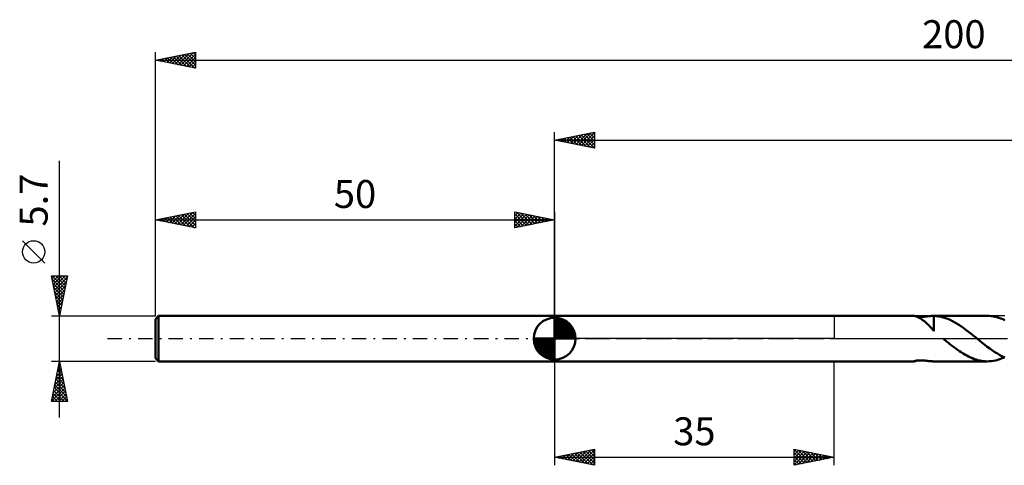
# Model space of a CAD drawing. Units: millimetres. Extents: x -17 to 246, y -36 to 40.
# Drawn here: x -17 to 106, y -16 to 40 of the extents above; entities that cross this region are included whole.
import ezdxf
from ezdxf.enums import TextEntityAlignment as Align

# ---------------------------------------------------------------- set-up
doc = ezdxf.new("R2010")
doc.units = ezdxf.units.MM
doc.header["$LTSCALE"] = 4.5
doc.linetypes.add('LONGDASH_DASH', pattern=[0.85, 0.4, -0.2, 0.05, -0.2])
for name, color, linetype in [('1', 4, 'CONTINUOUS'), ('2', 7, 'CONTINUOUS'), ('4', 2, 'LONGDASH_DASH'), ('NOCUT', 7, 'CONTINUOUS'), ('SK1', 4, 'CONTINUOUS'), ('SK2', 7, 'CONTINUOUS'), ('SK4', 2, 'LONGDASH_DASH')]:
    doc.layers.add(name, color=color, linetype=linetype)
doc.styles.get("Standard").update_dxf_attribs({"font": 'Monospac821 BT'})

msp = doc.modelspace()

# ---------------------------------------------------------------- linework, layer by layer
at = {"layer": '1', "color": 4, "linetype": 'CONTINUOUS', "lineweight": 50}
for p, q in [((50, 2.85), (95.01, 2.85)), ((50, -2.85), (50, 2.85)), ((95.04, 2.85), (95.01, 2.85)), ((95.07, 2.84), (95.04, 2.85)), ((95.12, 2.83), (95.07, 2.84)), ((95.17, 2.82), (95.12, 2.83)), ((95.24, 2.8), (95.17, 2.82)), ((95.31, 2.77), (95.24, 2.8)), ((95.39, 2.74), (95.31, 2.77)), ((95.47, 2.7), (95.39, 2.74)), ((95.48, 2.73), (95.4, 2.74)), ((95.56, 2.66), (95.47, 2.7)), ((95.56, 2.72), (95.48, 2.73)), ((95.65, 2.72), (95.56, 2.72)), ((95.66, 2.61), (95.56, 2.66)), ((95.74, 2.72), (95.65, 2.72)), ((95.75, 2.56), (95.66, 2.61)), ((95.74, 2.72), (95.85, 2.72)), ((95.85, 2.5), (95.75, 2.56)), ((95.85, 2.72), (95.95, 2.72)), ((95.95, 2.43), (95.85, 2.5)), ((95.95, 2.72), (96.06, 2.73)), ((96.06, 2.73), (96.17, 2.73)), ((96.17, 2.73), (96.29, 2.74)), ((96.29, 2.74), (96.41, 2.75)), ((96.41, 2.75), (96.53, 2.77)), ((96.53, 2.77), (96.64, 2.78)), ((96.64, 2.78), (96.76, 2.8)), ((96.76, 2.8), (96.87, 2.81)), ((96.87, 2.81), (96.97, 2.82)), ((96.97, 2.82), (97.08, 2.83)), ((97.08, 2.83), (97.18, 2.84)), ((97.18, 2.84), (97.28, 2.84)), ((97.28, 2.84), (97.38, 2.85)), ((97.38, 2.85), (97.47, 2.85)), ((97.48, 2.85), (97.47, 2.85)), ((97.47, 2.85), (104.19, 2.85)), ((97.49, 2.85), (97.48, 2.85)), ((97.5, 2.85), (97.49, 2.85)), ((97.49, 2.85), (97.49, 2.85)), ((97.51, 2.85), (97.5, 2.85)), ((97.8, 2.83), (97.51, 2.85)), ((97.51, 2.85), (97.51, 2.85)), ((97.51, 1.04), (97.51, 2.85)), ((98.09, 2.79), (97.8, 2.83)), ((98.38, 2.74), (98.09, 2.79)), ((98.66, 2.66), (98.38, 2.74)), ((98.95, 2.57), (98.66, 2.66)), ((99.24, 2.46), (98.95, 2.57)), ((104.41, 2.84), (104.16, 2.85)), ((104.66, 2.82), (104.41, 2.84)), ((104.91, 2.79), (104.66, 2.82)), ((105.16, 2.74), (104.91, 2.79)), ((105.4, 2.68), (105.16, 2.74)), ((105.65, 2.61), (105.4, 2.68)), ((105.9, 2.52), (105.65, 2.61)), ((106.15, 2.42), (105.9, 2.52)), ((96.05, 2.37), (95.95, 2.43)), ((96.15, 2.29), (96.05, 2.37)), ((96.25, 2.22), (96.15, 2.29)), ((96.35, 2.13), (96.25, 2.22)), ((96.45, 2.05), (96.35, 2.13)), ((96.55, 1.96), (96.45, 2.05)), ((96.65, 1.87), (96.55, 1.96)), ((96.75, 1.77), (96.65, 1.87)), ((96.85, 1.67), (96.75, 1.77)), ((96.95, 1.57), (96.85, 1.67)), ((97.04, 1.47), (96.95, 1.57)), ((97.14, 1.37), (97.04, 1.47)), ((97.23, 1.26), (97.14, 1.37)), ((97.32, 1.16), (97.23, 1.26)), ((99.53, 2.34), (99.24, 2.46)), ((99.82, 2.2), (99.53, 2.34)), ((100.11, 2.04), (99.82, 2.2)), ((100.4, 1.87), (100.11, 2.04)), ((100.69, 1.69), (100.4, 1.87)), ((100.98, 1.49), (100.69, 1.69)), ((101.27, 1.29), (100.98, 1.49)), ((101.55, 1.08), (101.27, 1.29)), ((106.4, 2.31), (106.15, 2.42)), ((97.42, 1.06), (97.32, 1.16)), ((97.51, 0.96), (97.42, 1.06)), ((97.51, 1.05), (97.51, 1.05)), ((97.51, 1.05), (97.51, 1.05)), ((97.51, 1.04), (97.51, 1.05)), ((97.51, 1.05), (97.51, 1.05)), ((97.51, 1.03), (97.51, 1.05)), ((97.51, 1.04), (97.51, 1.04)), ((97.51, 1.02), (97.51, 1.03)), ((97.51, 1), (97.51, 1.02)), ((97.51, 0.99), (97.51, 1)), ((97.51, 0.98), (97.51, 0.99)), ((97.51, 0.96), (97.51, 0.98)), ((97.51, 0.92), (97.51, 0.96)), ((98.69, -0.03), (98.66, 0)), ((101.84, 0.86), (101.55, 1.08)), ((102.13, 0.63), (101.84, 0.86)), ((102.42, 0.4), (102.13, 0.63)), ((102.71, 0.17), (102.42, 0.4)), ((102.75, 0.14), (102.71, 0.17)), ((102.78, 0.11), (102.75, 0.14)), ((102.81, 0.08), (102.78, 0.11)), ((102.85, 0.06), (102.81, 0.08)), ((102.88, 0.03), (102.85, 0.06)), ((102.92, 0), (102.88, 0.03)), ((103.24, -0.26), (102.92, 0)), ((98.72, -0.06), (98.69, -0.03)), ((98.76, -0.08), (98.72, -0.06)), ((98.79, -0.11), (98.76, -0.08)), ((98.83, -0.14), (98.79, -0.11)), ((98.86, -0.17), (98.83, -0.14)), ((99.09, -0.35), (98.86, -0.17)), ((99.32, -0.53), (99.09, -0.35)), ((99.55, -0.72), (99.32, -0.53)), ((99.78, -0.89), (99.55, -0.72)), ((100.01, -1.07), (99.78, -0.89)), ((100.24, -1.24), (100.01, -1.07)), ((103.55, -0.51), (103.24, -0.26)), ((103.87, -0.76), (103.55, -0.51)), ((104.19, -1.01), (103.87, -0.76)), ((104.51, -1.24), (104.19, -1.01)), ((100.47, -1.4), (100.24, -1.24)), ((100.7, -1.56), (100.47, -1.4)), ((100.93, -1.71), (100.7, -1.56)), ((101.16, -1.86), (100.93, -1.71)), ((101.39, -2), (101.16, -1.86)), ((101.62, -2.13), (101.39, -2)), ((101.85, -2.25), (101.62, -2.13)), ((102.08, -2.36), (101.85, -2.25)), ((102.32, -2.46), (102.08, -2.36)), ((102.55, -2.55), (102.32, -2.46)), ((104.82, -1.47), (104.51, -1.24)), ((105.13, -1.68), (104.82, -1.47)), ((105.45, -1.88), (105.13, -1.68)), ((105.76, -2.06), (105.45, -1.88)), ((106.08, -2.23), (105.76, -2.06)), ((105.78, -2.56), (106.05, -2.46)), ((106.05, -2.46), (106.32, -2.34)), ((106.4, -2.38), (106.08, -2.23)), ((50, -2.85), (95.01, -2.85)), ((94.99, -2.83), (95.01, -2.83)), ((94.99, -2.84), (94.99, -2.83)), ((94.99, -2.85), (94.99, -2.84)), ((94.99, -2.84), (94.99, -2.84)), ((95, -2.85), (94.99, -2.85)), ((95, -2.85), (95, -2.85)), ((95.01, -2.85), (95, -2.85)), ((95.01, -2.83), (95.03, -2.81)), ((95.01, -2.85), (95.04, -2.85)), ((95.03, -2.81), (95.07, -2.8)), ((95.04, -2.85), (95.09, -2.84)), ((95.07, -2.8), (95.12, -2.79)), ((95.09, -2.84), (95.15, -2.82)), ((95.12, -2.79), (95.17, -2.77)), ((95.15, -2.82), (95.22, -2.8)), ((95.17, -2.77), (95.24, -2.76)), ((95.22, -2.8), (95.3, -2.77)), ((95.24, -2.76), (95.31, -2.75)), ((95.3, -2.77), (95.39, -2.74)), ((95.31, -2.75), (95.38, -2.74)), ((95.38, -2.74), (95.46, -2.73)), ((95.46, -2.73), (95.55, -2.72)), ((95.55, -2.72), (95.64, -2.72)), ((95.64, -2.72), (95.73, -2.72)), ((95.83, -2.72), (95.73, -2.72)), ((95.94, -2.72), (95.83, -2.72)), ((96.05, -2.72), (95.94, -2.72)), ((96.16, -2.73), (96.05, -2.72)), ((96.28, -2.74), (96.16, -2.73)), ((96.4, -2.75), (96.28, -2.74)), ((96.52, -2.77), (96.4, -2.75)), ((96.64, -2.78), (96.52, -2.77)), ((96.75, -2.79), (96.64, -2.78)), ((96.86, -2.81), (96.75, -2.79)), ((96.97, -2.82), (96.86, -2.81)), ((97.08, -2.83), (96.97, -2.82)), ((97.18, -2.84), (97.08, -2.83)), ((97.28, -2.84), (97.18, -2.84)), ((97.38, -2.85), (97.28, -2.84)), ((97.47, -2.85), (97.38, -2.85)), ((97.47, -2.85), (104.19, -2.85)), ((102.78, -2.63), (102.55, -2.55)), ((103.01, -2.69), (102.78, -2.63)), ((103.24, -2.75), (103.01, -2.69)), ((103.47, -2.79), (103.24, -2.75)), ((103.7, -2.82), (103.47, -2.79)), ((103.93, -2.84), (103.7, -2.82)), ((104.16, -2.85), (103.93, -2.84)), ((104.16, -2.85), (104.43, -2.84)), ((104.43, -2.84), (104.7, -2.82)), ((104.7, -2.82), (104.97, -2.78)), ((104.97, -2.78), (105.24, -2.72)), ((105.24, -2.72), (105.51, -2.65)), ((105.51, -2.65), (105.78, -2.56))]:
    msp.add_line(p, q, dxfattribs=at)
at = {"layer": '2', "color": 7, "linetype": 'CONTINUOUS', "lineweight": 25}
for p, q in [((50, 2.85), (50, 25.85)), ((50, 24.85), (55, 25.85)), ((50, 24.85), (200, 24.85)), ((55, 23.85), (50, 24.85)), ((50.15, 24.88), (50.23, 24.8)), ((50.2, 24.81), (50.3, 24.91)), ((50.5, 24.95), (50.76, 24.7)), ((50.56, 24.74), (50.83, 25.02)), ((50.86, 25.02), (51.29, 24.59)), ((50.91, 24.67), (51.36, 25.12)), ((51.21, 25.09), (51.82, 24.49)), ((51.26, 24.6), (51.89, 25.23)), ((51.57, 25.16), (52.35, 24.38)), ((51.62, 24.53), (52.42, 25.33)), ((51.92, 25.23), (52.88, 24.27)), ((51.97, 24.46), (52.96, 25.44)), ((52.27, 25.3), (53.41, 24.17)), ((52.32, 24.39), (53.49, 25.55)), ((52.63, 25.38), (53.94, 24.06)), ((52.68, 24.31), (54.02, 25.65)), ((52.98, 25.45), (54.47, 23.96)), ((53.03, 24.24), (54.55, 25.76)), ((53.33, 25.52), (55, 23.85)), ((53.38, 24.17), (55, 25.79)), ((53.69, 25.59), (55, 24.27)), ((53.74, 24.1), (55, 25.36)), ((54.04, 25.66), (55, 24.7)), ((54.09, 24.03), (55, 24.94)), ((54.39, 25.73), (55, 25.12)), ((54.75, 25.8), (55, 25.55)), ((55, 25.85), (55, 23.85)), ((54.44, 23.96), (55, 24.52)), ((54.8, 23.89), (55, 24.09)), ((50, -2.85), (50, -15.85)), ((85, -15.85), (85, -2.85)), ((50, -14.85), (55, -13.85)), ((50.19, -14.89), (50.28, -14.79)), ((50.37, -14.78), (50.55, -14.96)), ((50.54, -14.96), (50.81, -14.69)), ((50.72, -14.71), (51.08, -15.07)), ((50.9, -15.03), (51.34, -14.58)), ((51.07, -14.64), (51.61, -15.17)), ((51.25, -15.1), (51.87, -14.48)), ((51.43, -14.56), (52.14, -15.28)), ((51.6, -15.17), (52.4, -14.37)), ((51.78, -14.49), (52.67, -15.38)), ((51.96, -15.24), (52.93, -14.26)), ((52.13, -14.42), (53.2, -15.49)), ((52.31, -15.31), (53.46, -14.16)), ((52.49, -14.35), (53.73, -15.6)), ((52.66, -15.38), (54, -14.05)), ((52.84, -14.28), (54.26, -15.7)), ((53.02, -15.45), (54.53, -13.95)), ((53.19, -14.21), (54.79, -15.81)), ((53.37, -15.52), (55, -13.9)), ((53.55, -14.14), (55, -15.59)), ((53.72, -15.6), (55, -14.32)), ((53.9, -14.07), (55, -15.17)), ((54.08, -15.67), (55, -14.74)), ((54.26, -14), (55, -14.74)), ((54.61, -13.93), (55, -14.32)), ((54.96, -13.86), (55, -13.9)), ((55, -13.85), (55, -15.85)), ((80, -15.85), (80, -13.85)), ((80, -13.85), (85, -14.85)), ((80, -13.88), (81.64, -15.52)), ((80, -14.11), (80.21, -13.89)), ((80, -14.53), (80.57, -13.96)), ((80, -14.95), (80.92, -14.03)), ((80, -15.38), (81.27, -14.11)), ((80, -15.8), (81.63, -14.18)), ((80, -14.3), (81.29, -15.59)), ((80, -14.73), (80.94, -15.66)), ((80.47, -15.76), (81.98, -14.25)), ((80.5, -13.95), (82, -15.45)), ((81, -15.65), (82.33, -14.32)), ((81.03, -14.06), (82.35, -15.38)), ((81.53, -15.54), (82.69, -14.39)), ((81.56, -14.16), (82.7, -15.31)), ((82.06, -15.44), (83.04, -14.46)), ((82.09, -14.27), (83.06, -15.24)), ((82.59, -15.33), (83.39, -14.53)), ((82.62, -14.37), (83.41, -15.17)), ((83.12, -15.23), (83.75, -14.6)), ((83.15, -14.48), (83.77, -15.1)), ((83.65, -15.12), (84.1, -14.67)), ((83.68, -14.59), (84.12, -15.03)), ((84.18, -15.01), (84.46, -14.74)), ((84.21, -14.69), (84.47, -14.96)), ((84.74, -14.8), (84.83, -14.89)), ((50, -14.85), (85, -14.85)), ((55, -15.85), (50, -14.85)), ((50.01, -14.85), (50.02, -14.85)), ((54.43, -15.74), (55, -15.17)), ((54.78, -15.81), (55, -15.59)), ((85, -14.85), (80, -15.85)), ((80, -15.15), (80.58, -15.73)), ((80, -15.58), (80.23, -15.8)), ((84.71, -14.91), (84.81, -14.81))]:
    msp.add_line(p, q, dxfattribs=at)
at = {"layer": '4', "color": 2, "linetype": 'LONGDASH_DASH', "lineweight": 25}
msp.add_line((50, 0), (200, 0), dxfattribs=at)
at = {"layer": 'NOCUT', "color": 7, "linetype": 'CONTINUOUS', "lineweight": 25}
for p, q in [((50, 0), (50, 2.85)), ((50, 2.85), (85, 2.85)), ((106.4, 2.85), (85, 2.85)), ((85, 2.85), (85, 0)), ((85, 0), (50, 0)), ((85, 0), (106.4, 0))]:
    msp.add_line(p, q, dxfattribs=at)
at = {"layer": 'SK1', "color": 4, "linetype": 'CONTINUOUS', "lineweight": 50}
for p, q in [((0.4, 2.85), (0, 2.45)), ((50, 2.85), (0.4, 2.85)), ((0.4, 2.85), (0.4, -2.85)), ((50, 0), (50, 2.62)), ((50, 2.56), (50.07, 2.62)), ((50, 2.19), (50.41, 2.59)), ((50, 2.56), (52.56, 0)), ((50, 1.81), (50.71, 2.53)), ((50.32, 2.6), (52.6, 0.32)), ((50.8, 2.5), (52.5, 0.8)), ((0, 2.45), (0, -2.45)), ((50, 1.44), (50.99, 2.43)), ((50, 1.07), (51.24, 2.31)), ((50, 2.19), (52.19, 0)), ((50, 0.7), (51.47, 2.17)), ((50, 0.33), (51.68, 2.01)), ((50, 1.81), (51.81, 0)), ((50, 1.44), (51.44, 0)), ((50.04, 0), (51.88, 1.83)), ((50.41, 0), (52.05, 1.64)), ((50.78, 0), (52.21, 1.42)), ((51.56, 2.11), (52.11, 1.56)), ((50, 0), (47.38, 0)), ((47.38, -0.07), (47.44, 0)), ((47.41, -0.41), (47.81, 0)), ((47.47, -0.71), (48.19, 0)), ((47.57, -0.99), (48.56, 0)), ((47.69, -1.24), (48.93, 0)), ((47.73, 0), (50, -2.27)), ((47.83, -1.47), (49.3, 0)), ((47.99, -1.68), (49.67, 0)), ((48.1, 0), (50, -1.9)), ((48.47, 0), (50, -1.53)), ((48.84, 0), (50, -1.16)), ((49.22, 0), (50, -0.78)), ((49.59, 0), (50, -0.41)), ((49.96, 0), (50, -0.04)), ((50, 1.07), (51.07, 0)), ((50, 0.7), (50.7, 0)), ((50, 0.33), (50.33, 0)), ((50, 0), (52.62, 0)), ((50, -2.62), (50, 0)), ((51.16, 0), (52.34, 1.19)), ((51.53, 0), (52.45, 0.93)), ((51.9, 0), (52.54, 0.65)), ((52.27, 0), (52.6, 0.33)), ((47.38, -0.02), (49.98, -2.62)), ((47.41, -0.42), (49.58, -2.59)), ((47.55, -0.93), (49.07, -2.45)), ((48.17, -1.88), (50, -0.04)), ((48.36, -2.05), (50, -0.41)), ((48.58, -2.21), (50, -0.78)), ((48.81, -2.34), (50, -1.16)), ((0, -2.45), (0.4, -2.85)), ((49.07, -2.45), (50, -1.53)), ((49.35, -2.54), (50, -1.9)), ((49.67, -2.6), (50, -2.27)), ((0.4, -2.85), (50, -2.85))]:
    msp.add_line(p, q, dxfattribs=at)
for start, end in [(90, 180), (0, 90), (180, 270), (270, 0)]:
    msp.add_arc((50, 0), 2.62, start, end, dxfattribs=at)
at = {"layer": 'SK2', "color": 7, "linetype": 'CONTINUOUS', "lineweight": 25}
for p, q in [((0, 5.7), (0, 35.85)), ((0, 34.85), (5, 35.85)), ((3.18, 34.21), (4.77, 35.8)), ((4.71, 35.79), (5, 35.51)), ((5, 35.85), (5, 33.85)), ((0, 34.85), (200, 34.85)), ((5, 33.85), (0, 34.85)), ((0.12, 34.87), (0.18, 34.81)), ((0.35, 34.78), (0.53, 34.96)), ((0.47, 34.94), (0.71, 34.71)), ((0.7, 34.71), (1.06, 35.06)), ((0.82, 35.01), (1.24, 34.6)), ((1.06, 34.64), (1.59, 35.17)), ((1.18, 35.09), (1.77, 34.5)), ((1.41, 34.57), (2.12, 35.27)), ((1.53, 35.16), (2.3, 34.39)), ((1.77, 34.5), (2.65, 35.38)), ((1.88, 35.23), (2.83, 34.28)), ((2.12, 34.43), (3.18, 35.49)), ((2.24, 35.3), (3.36, 34.18)), ((2.47, 34.36), (3.71, 35.59)), ((2.59, 35.37), (3.89, 34.07)), ((2.83, 34.28), (4.24, 35.7)), ((2.95, 35.44), (4.42, 33.97)), ((3.3, 35.51), (4.95, 33.86)), ((3.53, 34.14), (5, 35.61)), ((3.65, 35.58), (5, 34.23)), ((3.89, 34.07), (5, 35.19)), ((4.01, 35.65), (5, 34.66)), ((4.24, 34), (5, 34.76)), ((4.36, 35.72), (5, 35.08)), ((4.59, 33.93), (5, 34.34)), ((4.95, 33.86), (5, 33.91)), ((-12, -9.85), (-12, 22.27)), ((0, 2.85), (0, 15.85)), ((0, 14.85), (5, 15.85)), ((0, 14.85), (50, 14.85)), ((5, 13.85), (0, 14.85)), ((0.07, 14.86), (0.1, 14.83)), ((0.3, 14.79), (0.45, 14.94)), ((0.42, 14.93), (0.63, 14.72)), ((0.66, 14.72), (0.98, 15.05)), ((0.77, 15.01), (1.16, 14.62)), ((1.01, 14.65), (1.51, 15.15)), ((1.13, 15.08), (1.69, 14.51)), ((1.36, 14.58), (2.04, 15.26)), ((1.48, 15.15), (2.22, 14.41)), ((1.72, 14.51), (2.57, 15.37)), ((1.84, 15.22), (2.75, 14.3)), ((2.07, 14.44), (3.1, 15.47)), ((2.19, 15.29), (3.28, 14.19)), ((2.42, 14.37), (3.63, 15.58)), ((2.54, 15.36), (3.81, 14.09)), ((2.78, 14.29), (4.16, 15.68)), ((2.9, 15.43), (4.34, 13.98)), ((3.13, 14.22), (4.7, 15.79)), ((3.25, 15.5), (4.87, 13.88)), ((3.48, 14.15), (5, 15.67)), ((3.6, 15.57), (5, 14.17)), ((3.84, 14.08), (5, 15.25)), ((3.96, 15.64), (5, 14.6)), ((4.19, 14.01), (5, 14.82)), ((4.31, 15.71), (5, 15.02)), ((4.66, 15.78), (5, 15.45)), ((5, 15.85), (5, 13.85)), ((45, 13.85), (45, 15.85)), ((45, 15.85), (50, 14.85)), ((45, 15.79), (45.05, 15.84)), ((45, 15.36), (45.4, 15.77)), ((45, 14.94), (45.76, 15.7)), ((45, 14.52), (46.11, 15.63)), ((45, 15.61), (46.46, 14.14)), ((45, 14.09), (46.47, 15.56)), ((45, 15.18), (46.11, 14.07)), ((50, 14.85), (45, 13.85)), ((45.23, 15.81), (46.82, 14.21)), ((45.23, 13.9), (46.82, 15.49)), ((45.76, 15.7), (47.17, 14.28)), ((45.76, 14), (47.17, 15.42)), ((46.29, 15.59), (47.52, 14.36)), ((46.29, 14.11), (47.53, 15.35)), ((46.82, 15.49), (47.88, 14.43)), ((46.82, 14.21), (47.88, 15.27)), ((47.35, 15.38), (48.23, 14.5)), ((47.35, 14.32), (48.23, 15.2)), ((47.88, 15.27), (48.58, 14.57)), ((47.88, 14.43), (48.59, 15.13)), ((48.41, 15.17), (48.94, 14.64)), ((48.41, 14.53), (48.94, 15.06)), ((48.94, 15.06), (49.29, 14.71)), ((48.94, 14.64), (49.29, 14.99)), ((49.47, 14.96), (49.65, 14.78)), ((49.47, 14.74), (49.65, 14.92)), ((50, 15.85), (50, 2.85)), ((50, 14.85), (50, 14.85)), ((4.54, 13.94), (5, 14.4)), ((4.9, 13.87), (5, 13.97)), ((45, 14.76), (45.76, 14)), ((45, 14.33), (45.4, 13.93)), ((45, 13.91), (45.05, 13.86)), ((-13.85, 9.46), (-16.65, 12.26)), ((-12, 2.85), (-13, 7.85)), ((-13, 7.85), (-11, 7.85)), ((-12.93, 7.5), (-12.58, 7.85)), ((-12.92, 7.85), (-11.32, 6.25)), ((-12.91, 7.42), (-11.39, 5.9)), ((-12.86, 7.14), (-12.15, 7.85)), ((-12.79, 6.79), (-11.73, 7.85)), ((-12.72, 6.44), (-11.31, 7.85)), ((-12.65, 6.08), (-11.03, 7.7)), ((-12.49, 7.85), (-11.25, 6.61)), ((-12.07, 7.85), (-11.18, 6.96)), ((-11, 7.85), (-12, 2.85)), ((-11.65, 7.85), (-11.11, 7.31)), ((-11.22, 7.85), (-11.04, 7.67)), ((-12.81, 6.89), (-11.46, 5.54)), ((-12.7, 6.36), (-11.53, 5.19)), ((-12.58, 5.73), (-11.14, 7.17)), ((-12.51, 5.38), (-11.24, 6.64)), ((-12.6, 5.83), (-11.6, 4.84)), ((-12.49, 5.3), (-11.67, 4.48)), ((-12.43, 5.02), (-11.35, 6.11)), ((-12.36, 4.67), (-11.45, 5.58)), ((-12.29, 4.32), (-11.56, 5.05)), ((-12.38, 4.77), (-11.74, 4.13)), ((-12.28, 4.24), (-11.81, 3.78)), ((-12.22, 3.96), (-11.67, 4.52)), ((-12.17, 3.71), (-11.89, 3.42)), ((-12.15, 3.61), (-11.77, 3.99)), ((-13, 2.85), (0, 2.85)), ((-12.08, 3.26), (-11.88, 3.46)), ((-12.07, 3.18), (-11.96, 3.07)), ((-12.01, 2.9), (-11.98, 2.93)), ((-12, -2.85), (-13, -2.85)), ((-13, -7.85), (-12, -2.85)), ((-12.17, -3.69), (-11.75, -4.11)), ((-12.15, -3.6), (-11.9, -3.35)), ((-12.1, -3.34), (-11.85, -3.58)), ((-12.04, -3.07), (-11.97, -3)), ((-12.03, -2.99), (-11.96, -3.05)), ((0, -2.85), (-12, -2.85)), ((-12, -2.85), (-11, -7.85)), ((-12.57, -5.72), (-11.62, -4.77)), ((-12.47, -5.19), (-11.69, -4.41)), ((-12.38, -4.75), (-11.43, -5.71)), ((-12.36, -4.66), (-11.76, -4.06)), ((-12.31, -4.4), (-11.54, -5.17)), ((-12.26, -4.13), (-11.83, -3.7)), ((-12.24, -4.05), (-11.64, -4.64)), ((-12.89, -7.31), (-11.4, -5.83)), ((-12.79, -6.78), (-11.48, -5.47)), ((-12.68, -6.25), (-11.55, -5.12)), ((-12.59, -5.81), (-11.11, -7.3)), ((-12.52, -5.46), (-11.22, -6.77)), ((-12.45, -5.11), (-11.32, -6.24)), ((-13, -7.84), (-11.33, -6.18)), ((-12.88, -7.23), (-12.25, -7.85)), ((-12.8, -6.87), (-11.83, -7.85)), ((-12.73, -6.52), (-11.41, -7.85)), ((-12.66, -6.17), (-11, -7.83)), ((-12.58, -7.85), (-11.26, -6.53)), ((-12.16, -7.85), (-11.19, -6.89)), ((-11.73, -7.85), (-11.12, -7.24)), ((-11, -7.85), (-13, -7.85)), ((-12.95, -7.58), (-12.68, -7.85)), ((-11.31, -7.85), (-11.05, -7.59))]:
    msp.add_line(p, q, dxfattribs=at)
msp.add_circle((-15.25, 10.86), 1.4, dxfattribs=at)
at = {"layer": 'SK4', "color": 2, "linetype": 'LONGDASH_DASH', "lineweight": 25}
msp.add_line((-6, 0), (206, 0), dxfattribs=at)

# ---------------------------------------------------------------- texts
at = {"layer": '2', "color": 7, "linetype": 'CONTINUOUS', "lineweight": 25}
msp.add_text('35', height=3.5, dxfattribs=at).set_placement((67.5, -13.35), align=Align.CENTER)
at = {"layer": 'SK2', "color": 7, "linetype": 'CONTINUOUS', "lineweight": 25}
for s, p in [('200', (100, 36.35)), ('50', (25, 16.35))]:
    msp.add_text(s, height=3.5, dxfattribs=at).set_placement(p, align=Align.CENTER)
msp.add_text('5.7', height=3.5, rotation=90, dxfattribs=at).set_placement((-13.5, 17.34), align=Align.CENTER)

doc.saveas('drawing.dxf')
